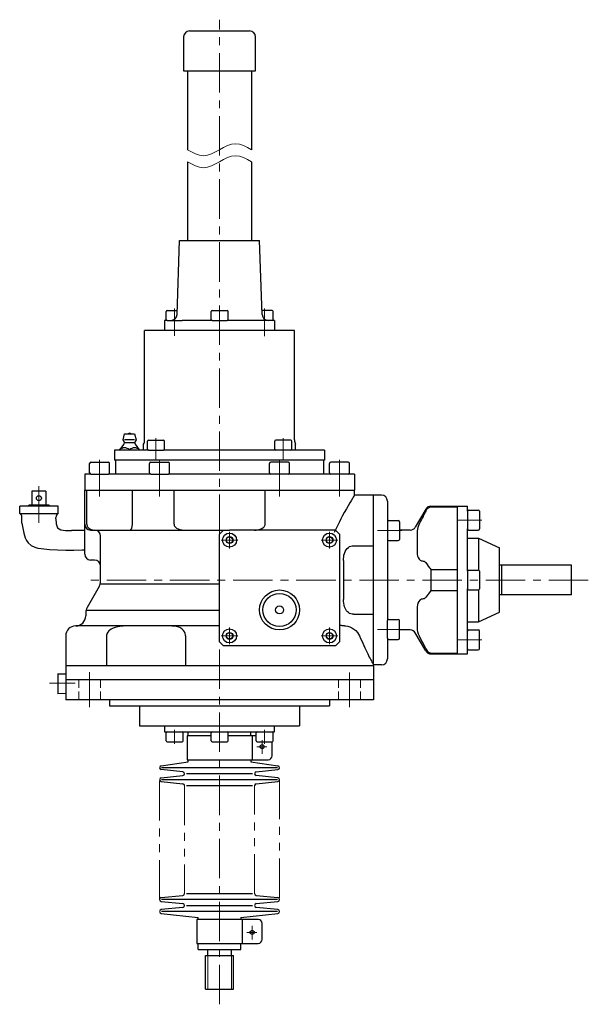
# Model space of a CAD drawing. Units: millimetres. Extents: x 112 to 1452, y 58 to 896.
# Drawn here: x 1167 to 1452, y 77 to 570 of the extents above; entities that cross this region are included whole.
import ezdxf

# ---------------------------------------------------------------- set-up
doc = ezdxf.new("R2010")
doc.units = ezdxf.units.MM
doc.header["$LTSCALE"] = 15.797378
for name, pattern in [('CENTER', [2, 1.25, -0.25, 0.25, -0.25]), ('HIDDEN', [0.375, 0.25, -0.125]), ('PHANTOM', [2.5, 1.25, -0.25, 0.25, -0.25, 0.25, -0.25])]:
    doc.linetypes.add(name, pattern=pattern)
for name, color, linetype in [('001', 7, 'Continuous'), ('002', 7, 'Continuous'), ('003', 7, 'Continuous')]:
    doc.layers.add(name, color=color, linetype=linetype)

# ---------------------------------------------------------------- blocks, each defined once
blk = doc.blocks.new('JZB-1')
at = {"layer": '002', "color": 3, "lineweight": 30}
for p, q in [((1285.317574, 208.797179), (1285.317574, 212.797179)), ((1285.817574, 213.297179), (1293.317574, 213.297179)), ((1293.817574, 208.797179), (1293.817574, 212.797179)), ((1285.817574, 208.297179), (1293.317574, 208.297179))]:
    blk.add_line(p, q, dxfattribs=at)
for centre, start, end in [((1285.817574, 212.797179), 90, 180), ((1293.317574, 212.797179), 0, 90), ((1285.817574, 208.797179), 180, 270), ((1293.317574, 208.797179), 270, 0)]:
    blk.add_arc(centre, 0.5, start, end, dxfattribs=at)
blk = doc.blocks.new('JZB-2')
at = {"layer": '002', "color": 3, "lineweight": 30}
for p, q in [((1262.817574, 208.797179), (1262.817574, 212.797179)), ((1263.317574, 213.297179), (1270.817574, 213.297179)), ((1271.317574, 208.797179), (1271.317574, 212.797179)), ((1263.317574, 208.297179), (1270.817574, 208.297179))]:
    blk.add_line(p, q, dxfattribs=at)
for centre, start, end in [((1263.317574, 212.797179), 90, 180), ((1270.817574, 212.797179), 0, 90), ((1263.317574, 208.797179), 180, 270), ((1270.817574, 208.797179), 270, 0)]:
    blk.add_arc(centre, 0.5, start, end, dxfattribs=at)
blk = doc.blocks.new('JZB-3')
at = {"layer": '002', "color": 3, "lineweight": 30}
for p, q in [((1240.317574, 208.797179), (1240.317574, 212.797179)), ((1240.817574, 213.297179), (1248.317574, 213.297179)), ((1248.817574, 208.797179), (1248.817574, 212.797179)), ((1240.817574, 208.297179), (1248.317574, 208.297179))]:
    blk.add_line(p, q, dxfattribs=at)
for centre, start, end in [((1240.817574, 212.797179), 90, 180), ((1248.317574, 212.797179), 0, 90), ((1240.817574, 208.797179), 180, 270), ((1248.317574, 208.797179), 270, 0)]:
    blk.add_arc(centre, 0.5, start, end, dxfattribs=at)
blk = doc.blocks.new('JZB-4')
at = {"layer": '003', "color": 3, "lineweight": 30}
for p, q in [((1272.077186, 311.017152), (1270.582839, 310.16549)), ((1272.077186, 311.017152), (1273.56192, 310.148841)), ((1270.573227, 308.445517), (1270.582839, 310.16549)), ((1272.057961, 307.577206), (1270.573227, 308.445517)), ((1273.552308, 308.428868), (1272.057961, 307.577206)), ((1273.56192, 310.148841), (1273.552308, 308.428868))]:
    blk.add_line(p, q, dxfattribs=at)
at = {"layer": '003', "color": 40, "linetype": 'CENTER', "lineweight": 9}
for p, q in [((1272.044102, 305.097245), (1272.091046, 313.497113)), ((1267.867639, 309.320651), (1276.267508, 309.273707))]:
    blk.add_line(p, q, dxfattribs=at)
at = {"layer": '003', "color": 3, "lineweight": 30}
for radius in [3.5, 1.72]:
    blk.add_circle((1272.067574, 309.297179), radius, dxfattribs=at)
blk = doc.blocks.new('JZB-5')
at = {"layer": '003', "color": 3, "lineweight": 30}
for p, q in [((1322.067574, 311.017179), (1320.57801, 310.157179)), ((1322.067574, 311.017179), (1323.557137, 310.157179)), ((1320.57801, 308.437179), (1320.57801, 310.157179)), ((1322.067574, 307.577179), (1320.57801, 308.437179)), ((1323.557137, 308.437179), (1322.067574, 307.577179)), ((1323.557137, 310.157179), (1323.557137, 308.437179))]:
    blk.add_line(p, q, dxfattribs=at)
at = {"layer": '003', "color": 40, "linetype": 'CENTER', "lineweight": 9}
for p, q in [((1322.067574, 305.097179), (1322.067574, 313.497179)), ((1317.867574, 309.297179), (1326.267574, 309.297179))]:
    blk.add_line(p, q, dxfattribs=at)
at = {"layer": '003', "color": 3, "lineweight": 30}
for radius in [3.5, 1.72]:
    blk.add_circle((1322.067574, 309.297179), radius, dxfattribs=at)
blk = doc.blocks.new('JZB-6')
at = {"layer": '003', "color": 3, "lineweight": 30}
for p, q in [((1322.067574, 263.017179), (1320.57801, 262.157179)), ((1320.57801, 260.437179), (1320.57801, 262.157179)), ((1322.067574, 263.017179), (1323.557137, 262.157179)), ((1323.557137, 262.157179), (1323.557137, 260.437179)), ((1322.067574, 259.577179), (1320.57801, 260.437179)), ((1323.557137, 260.437179), (1322.067574, 259.577179))]:
    blk.add_line(p, q, dxfattribs=at)
at = {"layer": '003', "color": 40, "linetype": 'CENTER', "lineweight": 9}
for p, q in [((1322.067574, 257.097179), (1322.067574, 265.497179)), ((1317.867574, 261.297179), (1326.267574, 261.297179))]:
    blk.add_line(p, q, dxfattribs=at)
at = {"layer": '003', "color": 3, "lineweight": 30}
for radius in [3.5, 1.72]:
    blk.add_circle((1322.067574, 261.297179), radius, dxfattribs=at)
blk = doc.blocks.new('JZB-7')
at = {"layer": '003', "color": 3, "lineweight": 30}
for p, q in [((1272.067574, 263.017179), (1270.57801, 262.157179)), ((1270.57801, 260.437179), (1270.57801, 262.157179)), ((1272.067574, 263.017179), (1273.557137, 262.157179)), ((1273.557137, 262.157179), (1273.557137, 260.437179)), ((1272.067574, 259.577179), (1270.57801, 260.437179)), ((1273.557137, 260.437179), (1272.067574, 259.577179))]:
    blk.add_line(p, q, dxfattribs=at)
at = {"layer": '003', "color": 40, "linetype": 'CENTER', "lineweight": 9}
for p, q in [((1272.067574, 257.097179), (1272.067574, 265.497179)), ((1267.867574, 261.297179), (1276.267574, 261.297179))]:
    blk.add_line(p, q, dxfattribs=at)
at = {"layer": '003', "color": 3, "lineweight": 30}
for radius in [3.5, 1.72]:
    blk.add_circle((1272.067574, 261.297179), radius, dxfattribs=at)
blk = doc.blocks.new('JZB-8')
at = {"layer": '003', "color": 3, "lineweight": 30}
for p, q in [((1391.067574, 293.697179), (1391.067574, 284.897179)), ((1391.667574, 294.297179), (1396.467574, 294.297179)), ((1397.067574, 293.697179), (1397.067574, 284.897179)), ((1391.667574, 284.297179), (1396.467574, 284.297179))]:
    blk.add_line(p, q, dxfattribs=at)
for centre, start, end in [((1391.667574, 293.697179), 90, 180), ((1396.467574, 293.697179), 0, 90), ((1391.667574, 284.897179), 180, 270), ((1396.467574, 284.897179), 270, 0)]:
    blk.add_arc(centre, 0.6, start, end, dxfattribs=at)
blk = doc.blocks.new('JZB-9')
at = {"layer": '002', "color": 3, "lineweight": 30}
for p, q in [((1263.317574, 424.297179), (1270.817574, 424.297179)), ((1262.817574, 419.797179), (1262.817574, 423.797179)), ((1263.317574, 419.297179), (1270.817574, 419.297179)), ((1271.317574, 419.797179), (1271.317574, 423.797179))]:
    blk.add_line(p, q, dxfattribs=at)
for centre, start, end in [((1263.317574, 423.797179), 90, 180), ((1270.817574, 423.797179), 0, 90), ((1263.317574, 419.797179), 180, 270), ((1270.817574, 419.797179), 270, 0)]:
    blk.add_arc(centre, 0.5, start, end, dxfattribs=at)
blk = doc.blocks.new('JZB-10')
at = {"layer": '003', "color": 3, "lineweight": 30}
for p, q in [((1391.067574, 293.697179), (1391.067574, 284.897179)), ((1391.667574, 294.297179), (1396.467574, 294.297179)), ((1397.067574, 293.697179), (1397.067574, 284.897179)), ((1391.667574, 284.297179), (1396.467574, 284.297179))]:
    blk.add_line(p, q, dxfattribs=at)
for centre, start, end in [((1391.667574, 293.697179), 90, 180), ((1396.467574, 293.697179), 0, 90), ((1391.667574, 284.897179), 180, 270), ((1396.467574, 284.897179), 270, 0)]:
    blk.add_arc(centre, 0.6, start, end, dxfattribs=at)
blk = doc.blocks.new('JZB-11')
at = {"layer": '003', "color": 3, "lineweight": 30}
for p, q in [((1391.067574, 323.697179), (1391.067574, 314.897179)), ((1391.667574, 324.297179), (1396.467574, 324.297179)), ((1397.067574, 323.697179), (1397.067574, 314.897179)), ((1391.667574, 314.297179), (1396.467574, 314.297179))]:
    blk.add_line(p, q, dxfattribs=at)
at = {"layer": '003', "color": 40, "linetype": 'CENTER', "lineweight": 9}
blk.add_line((1398.267574, 319.297179), (1386.067574, 319.297179), dxfattribs=at)
at = {"layer": '003', "color": 3, "lineweight": 30}
for centre, start, end in [((1391.667574, 323.697179), 90, 180), ((1396.467574, 323.697179), 0, 90), ((1391.667574, 314.897179), 180, 270), ((1396.467574, 314.897179), 270, 0)]:
    blk.add_arc(centre, 0.6, start, end, dxfattribs=at)
blk = doc.blocks.new('JZB-12')
at = {"layer": '003', "color": 3, "lineweight": 30}
for p, q in [((1351.067574, 318.445916), (1351.067574, 309.645916)), ((1351.667574, 319.045916), (1356.467574, 319.045916)), ((1357.067574, 318.445916), (1357.067574, 309.645916)), ((1351.667574, 309.045916), (1356.467574, 309.045916))]:
    blk.add_line(p, q, dxfattribs=at)
at = {"layer": '003', "color": 40, "linetype": 'CENTER', "lineweight": 9}
blk.add_line((1358.267574, 314.045916), (1346.067574, 314.045916), dxfattribs=at)
at = {"layer": '003', "color": 3, "lineweight": 30}
for centre, start, end in [((1351.667574, 318.445916), 90, 180), ((1356.467574, 318.445916), 0, 90), ((1351.667574, 309.645916), 180, 270), ((1356.467574, 309.645916), 270, 0)]:
    blk.add_arc(centre, 0.6, start, end, dxfattribs=at)
blk = doc.blocks.new('JZB-13')
at = {"layer": '003', "color": 3, "lineweight": 30}
for p, q in [((1391.067574, 254.897179), (1391.067574, 263.697179)), ((1391.667574, 264.297179), (1396.467574, 264.297179)), ((1397.067574, 254.897179), (1397.067574, 263.697179)), ((1391.667574, 254.297179), (1396.467574, 254.297179))]:
    blk.add_line(p, q, dxfattribs=at)
at = {"layer": '003', "color": 40, "linetype": 'CENTER', "lineweight": 9}
blk.add_line((1398.267574, 259.297179), (1386.067574, 259.297179), dxfattribs=at)
at = {"layer": '003', "color": 3, "lineweight": 30}
for centre, start, end in [((1391.667574, 263.697179), 90, 180), ((1396.467574, 263.697179), 0, 90), ((1391.667574, 254.897179), 180, 270), ((1396.467574, 254.897179), 270, 0)]:
    blk.add_arc(centre, 0.6, start, end, dxfattribs=at)
blk = doc.blocks.new('JZB-14')
at = {"layer": '003', "color": 3, "lineweight": 30}
for p, q in [((1351.067574, 260.148442), (1351.067574, 268.948442)), ((1351.667574, 269.548442), (1356.467574, 269.548442)), ((1357.067574, 260.148442), (1357.067574, 268.948442)), ((1351.667574, 259.548442), (1356.467574, 259.548442))]:
    blk.add_line(p, q, dxfattribs=at)
at = {"layer": '003', "color": 40, "linetype": 'CENTER', "lineweight": 9}
blk.add_line((1358.267574, 264.548442), (1346.067574, 264.548442), dxfattribs=at)
at = {"layer": '003', "color": 3, "lineweight": 30}
for centre, start, end in [((1351.667574, 268.948442), 90, 180), ((1356.467574, 268.948442), 0, 90), ((1351.667574, 260.148442), 180, 270), ((1356.467574, 260.148442), 270, 0)]:
    blk.add_arc(centre, 0.6, start, end, dxfattribs=at)
blk = doc.blocks.new('JZB-15')
at = {"layer": '002', "color": 3, "lineweight": 30}
for p, q in [((1240.817574, 424.297179), (1245.845347, 424.297179)), ((1240.317574, 419.797179), (1240.317574, 423.797179)), ((1240.817574, 419.297179), (1248.317574, 419.297179))]:
    blk.add_line(p, q, dxfattribs=at)
at = {"layer": '002', "color": 40, "linetype": 'CENTER', "lineweight": 9}
blk.add_line((1244.567574, 425.214063), (1244.567574, 411.610488), dxfattribs=at)
at = {"layer": '002', "color": 3, "lineweight": 30}
for centre, start, end in [((1240.817574, 423.797179), 90, 180), ((1240.817574, 419.797179), 180, 270)]:
    blk.add_arc(centre, 0.5, start, end, dxfattribs=at)
blk = doc.blocks.new('JZB-16')
at = {"layer": '002', "color": 3, "lineweight": 30}
for p, q in [((1293.317574, 424.297179), (1288.289801, 424.297179)), ((1293.817574, 419.797179), (1293.817574, 423.797179))]:
    blk.add_line(p, q, dxfattribs=at)
at = {"layer": '002', "color": 40, "linetype": 'CENTER', "lineweight": 9}
blk.add_line((1289.567574, 425.214063), (1289.567574, 411.435819), dxfattribs=at)
at = {"layer": '002', "color": 3, "lineweight": 30}
for centre, start, end in [((1293.317574, 423.797179), 360, 90), ((1293.317574, 419.797179), 270, 0)]:
    blk.add_arc(centre, 0.5, start, end, dxfattribs=at)
blk = doc.blocks.new('JZB-17')
at = {"layer": '003', "color": 40, "linetype": 'CENTER', "lineweight": 9}
blk.add_line((1235.247769, 360.297179), (1235.247769, 349.297179), dxfattribs=at)
at = {"layer": '003', "color": 3, "lineweight": 30}
for p, q in [((1230.997769, 354.797179), (1230.997769, 358.797179)), ((1231.497769, 359.297179), (1238.997769, 359.297179)), ((1239.497769, 354.797179), (1239.497769, 358.797179)), ((1231.497769, 354.297179), (1238.997769, 354.297179))]:
    blk.add_line(p, q, dxfattribs=at)
for centre, start, end in [((1231.497769, 358.797179), 90, 180), ((1238.997769, 358.797179), 0, 90), ((1231.497769, 354.797179), 180, 270), ((1238.997769, 354.797179), 270, 0)]:
    blk.add_arc(centre, 0.5, start, end, dxfattribs=at)
blk = doc.blocks.new('JZB-18')
at = {"layer": '003', "color": 3, "lineweight": 30}
for p, q in [((1202.067574, 342.897179), (1202.067574, 347.697179)), ((1202.667574, 348.297179), (1211.467574, 348.297179)), ((1212.067574, 342.897179), (1212.067574, 347.697179)), ((1202.667574, 342.297179), (1211.467574, 342.297179))]:
    blk.add_line(p, q, dxfattribs=at)
at = {"layer": '003', "color": 40, "linetype": 'CENTER', "lineweight": 9}
blk.add_line((1207.067574, 349.497179), (1207.067574, 331.088112), dxfattribs=at)
at = {"layer": '003', "color": 3, "lineweight": 30}
for centre, start, end in [((1202.667574, 347.697179), 90, 180), ((1211.467574, 347.697179), 0, 90), ((1202.667574, 342.897179), 180, 270), ((1211.467574, 342.897179), 270, 0)]:
    blk.add_arc(centre, 0.6, start, end, dxfattribs=at)
blk = doc.blocks.new('JZB-19')
at = {"layer": '003', "color": 3, "lineweight": 30}
for p, q in [((1232.067574, 342.897179), (1232.067574, 347.697179)), ((1232.667574, 348.297179), (1241.467574, 348.297179)), ((1242.067574, 342.897179), (1242.067574, 347.697179)), ((1232.667574, 342.297179), (1241.467574, 342.297179))]:
    blk.add_line(p, q, dxfattribs=at)
at = {"layer": '003', "color": 40, "linetype": 'CENTER', "lineweight": 9}
blk.add_line((1237.067574, 349.497179), (1237.067574, 331.088112), dxfattribs=at)
at = {"layer": '003', "color": 3, "lineweight": 30}
for centre, start, end in [((1232.667574, 347.697179), 90, 180), ((1241.467574, 347.697179), 0, 90), ((1232.667574, 342.897179), 180, 270), ((1241.467574, 342.897179), 270, 0)]:
    blk.add_arc(centre, 0.6, start, end, dxfattribs=at)
blk = doc.blocks.new('JZB-20')
at = {"layer": '003', "color": 40, "linetype": 'CENTER', "lineweight": 9}
blk.add_line((1298.887379, 360.297179), (1298.887379, 349.297179), dxfattribs=at)
at = {"layer": '003', "color": 3, "lineweight": 30}
for p, q in [((1294.637379, 354.797179), (1294.637379, 358.797179)), ((1302.637379, 359.297179), (1295.137379, 359.297179)), ((1303.137379, 354.797179), (1303.137379, 358.797179)), ((1302.637379, 354.297179), (1295.137379, 354.297179))]:
    blk.add_line(p, q, dxfattribs=at)
for centre, start, end in [((1295.137379, 358.797179), 90, 180), ((1302.637379, 358.797179), 360, 90), ((1295.137379, 354.797179), 180, 270), ((1302.637379, 354.797179), 270, 0)]:
    blk.add_arc(centre, 0.5, start, end, dxfattribs=at)
blk = doc.blocks.new('JZB-21')
at = {"layer": '003', "color": 3, "lineweight": 30}
for p, q in [((1322.067574, 342.897179), (1322.067574, 347.697179)), ((1331.467574, 348.297179), (1322.667574, 348.297179)), ((1332.067574, 342.897179), (1332.067574, 347.697179)), ((1331.467574, 342.297179), (1322.667574, 342.297179))]:
    blk.add_line(p, q, dxfattribs=at)
at = {"layer": '003', "color": 40, "linetype": 'CENTER', "lineweight": 9}
blk.add_line((1327.067574, 349.497179), (1327.067574, 331.088112), dxfattribs=at)
at = {"layer": '003', "color": 3, "lineweight": 30}
for centre, start, end in [((1322.667574, 347.697179), 90, 180), ((1331.467574, 347.697179), 360, 90), ((1322.667574, 342.897179), 180, 270), ((1331.467574, 342.897179), 270, 0)]:
    blk.add_arc(centre, 0.6, start, end, dxfattribs=at)
blk = doc.blocks.new('JZB-22')
at = {"layer": '003', "color": 3, "lineweight": 30}
for p, q in [((1292.067574, 342.897179), (1292.067574, 347.697179)), ((1301.467574, 348.297179), (1292.667574, 348.297179)), ((1302.067574, 342.897179), (1302.067574, 347.697179)), ((1301.467574, 342.297179), (1292.667574, 342.297179))]:
    blk.add_line(p, q, dxfattribs=at)
at = {"layer": '003', "color": 40, "linetype": 'CENTER', "lineweight": 9}
blk.add_line((1297.067574, 349.497179), (1297.067574, 331.088112), dxfattribs=at)
at = {"layer": '003', "color": 3, "lineweight": 30}
for centre, start, end in [((1292.667574, 347.697179), 90, 180), ((1301.467574, 347.697179), 360, 90), ((1292.667574, 342.897179), 180, 270), ((1301.467574, 342.897179), 270, 0)]:
    blk.add_arc(centre, 0.6, start, end, dxfattribs=at)

msp = doc.modelspace()

# ---------------------------------------------------------------- linework, layer by layer
at = {"layer": '001', "color": 3, "lineweight": 30}
for p, q in [((1202.667574, 342.297179), (1199.567574, 342.297179)), ((1232.667574, 342.297179), (1211.467574, 342.297179)), ((1292.667574, 342.297179), (1241.467574, 342.297179)), ((1322.667574, 342.297179), (1301.467574, 342.297179)), ((1334.567574, 342.297179), (1331.467574, 342.297179)), ((1173.187574, 333.752155), (1173.187574, 326.752155)), ((1180.187574, 333.752155), (1173.187574, 333.752155)), ((1180.187574, 333.752155), (1180.187574, 326.752155)), ((1199.567574, 334.297179), (1334.567574, 334.297179)), ((1167.067574, 322.552155), (1167.067574, 326.252155)), ((1186.307574, 326.252155), (1167.067574, 326.252155)), ((1181.770878, 326.752155), (1171.604269, 326.752155)), ((1171.626099, 326.252155), (1171.604269, 326.752155)), ((1181.770878, 326.752155), (1181.749048, 326.252155)), ((1186.307574, 322.552155), (1186.307574, 326.252155)), ((1168.177574, 317.742147), (1168.177574, 320.629575)), ((1185.197574, 319.962147), (1185.197574, 320.629575)), ((1362.407309, 314.297179), (1357.067574, 314.297179)), ((1396.567574, 310.297179), (1407.067574, 305.400948)), ((1204.567574, 299.297179), (1202.567574, 299.297179)), ((1443.067574, 296.797179), (1407.067574, 296.797179)), ((1408.067574, 296.797179), (1408.067574, 281.797179)), ((1443.067574, 281.797179), (1443.067574, 296.797179)), ((1206.897701, 286.127306), (1200.737447, 275.457433)), ((1443.067574, 281.797179), (1407.067574, 281.797179)), ((1396.567574, 268.297179), (1407.067574, 273.193409)), ((1362.407309, 264.297179), (1357.067574, 264.297179)), ((1186.142711, 242.380484), (1186.142711, 232.213874)), ((1190.067574, 242.20912), (1186.142711, 242.380484)), ((1190.067574, 232.385237), (1186.142711, 232.213874))]:
    msp.add_line(p, q, dxfattribs=at)
at = {"layer": '001', "color": 40, "lineweight": 9}
for p, q in [((1171.917599, 326.252155), (1171.895769, 326.752155)), ((1181.479378, 326.752155), (1181.457548, 326.252155)), ((1190.067574, 241.91762), (1186.142711, 242.088984)), ((1190.067574, 232.676737), (1186.142711, 232.505374))]:
    msp.add_line(p, q, dxfattribs=at)
at = {"layer": '001', "color": 3, "lineweight": 30}
for centre, radius, start, end in [((1165.957574, 320.629575), 2.22, 0, 60), ((1187.417574, 320.629575), 2.22, 120.000001, 180.000003), ((1362.407309, 317.297179), 3, 270, 330), ((1202.567574, 288.627306), 5, 330, 0), ((1362.407309, 261.297179), 3, 30, 90)]:
    msp.add_arc(centre, radius, start, end, dxfattribs=at)
at = {"layer": '002', "color": 40, "linetype": 'CENTER', "lineweight": 9}
for p, q in [((1267.067574, 312.297179), (1267.067574, 569.925883)), ((1176.687574, 317.950466), (1176.687574, 336.312832)), ((1451.542707, 289.297179), (1202.034416, 289.297179)), ((1267.067574, 76.788763), (1267.067574, 258.297179)), ((1202.067574, 243.172429), (1202.067574, 225.561672)), ((1332.067574, 242.962776), (1332.067574, 225.561672)), ((1181.958722, 237.577279), (1194.819963, 237.577279)), ((1244.567574, 214.214063), (1244.567574, 207.214063)), ((1289.567574, 214.214063), (1289.567574, 207.214063)), ((1288.367574, 209.049379), (1288.367574, 202.289379)), ((1290.735574, 205.797179), (1285.710574, 205.797179)), ((1283.367574, 116.049379), (1283.367574, 109.289379)), ((1285.735574, 112.797179), (1280.710574, 112.797179))]:
    msp.add_line(p, q, dxfattribs=at)
at = {"layer": '002', "color": 3, "lineweight": 30}
for p, q in [((1252.067574, 564.297179), (1282.067574, 564.297179)), ((1249.067574, 561.297179), (1249.067574, 544.297179)), ((1285.067574, 544.297179), (1285.067574, 561.297179)), ((1249.067574, 544.297179), (1285.067574, 544.297179)), ((1251.067574, 544.297179), (1251.067574, 504.797179)), ((1283.067574, 544.297179), (1283.067574, 504.797179)), ((1251.067574, 498.797179), (1251.067574, 459.297179)), ((1283.067574, 498.797179), (1283.067574, 459.297179)), ((1245.771849, 422.19248), (1247.067574, 459.297179)), ((1247.067574, 459.297179), (1287.067574, 459.297179)), ((1288.363298, 422.19248), (1287.067574, 459.297179)), ((1239.567574, 419.297179), (1239.567574, 414.297179)), ((1240.817574, 419.297179), (1239.567574, 419.297179)), ((1263.317574, 419.297179), (1248.317574, 419.297179)), ((1294.567574, 419.297179), (1270.817574, 419.297179)), ((1294.567574, 419.297179), (1294.567574, 414.297179)), ((1229.567574, 359.476628), (1229.567574, 414.297179)), ((1304.567574, 414.297179), (1229.567574, 414.297179)), ((1304.567574, 359.476628), (1304.567574, 414.297179)), ((1218.806203, 359.493888), (1219.556203, 362.493888)), ((1219.556203, 362.493888), (1224.556203, 362.493888)), ((1224.556203, 362.493888), (1225.306203, 359.493888)), ((1219.196203, 357.407388), (1217.056203, 354.493888)), ((1219.337103, 358.644488), (1218.806203, 359.493888)), ((1224.556203, 359.493888), (1219.556203, 359.493888)), ((1224.353703, 357.969888), (1219.758703, 357.969888)), ((1225.306203, 359.493888), (1224.775303, 358.644488)), ((1227.056203, 354.493888), (1224.916203, 357.407388)), ((1229.067574, 354.297179), (1229.067574, 357.297179)), ((1305.067574, 354.297179), (1305.067574, 357.297179)), ((1214.567574, 354.297179), (1214.567574, 349.297179)), ((1231.497769, 354.297179), (1214.567574, 354.297179)), ((1217.056203, 354.493888), (1217.056203, 354.297179)), ((1222.056203, 354.493888), (1222.056203, 354.297179)), ((1227.056203, 354.297179), (1227.056203, 354.493888)), ((1295.137379, 354.297179), (1238.997769, 354.297179)), ((1319.567574, 354.297179), (1302.637379, 354.297179)), ((1319.567574, 354.297179), (1319.567574, 349.297179)), ((1319.567574, 349.297179), (1214.567574, 349.297179)), ((1215.067574, 349.297179), (1215.067574, 342.297179)), ((1319.067574, 349.297179), (1319.067574, 342.297179)), ((1199.567574, 342.297179), (1199.567574, 334.297179)), ((1334.567574, 342.297179), (1334.567574, 334.297179)), ((1199.567574, 302.297179), (1199.567574, 334.297179)), ((1200.651311, 317.297179), (1200.651311, 334.297179)), ((1223.426442, 317.297179), (1223.426442, 334.297179)), ((1244.292443, 317.297179), (1244.292443, 334.297179)), ((1289.842705, 317.297179), (1289.842705, 334.297179)), ((1334.567574, 331.797179), (1334.567574, 334.297179)), ((1344.067574, 331.797179), (1334.567574, 331.797179)), ((1344.067574, 246.297179), (1344.067574, 331.797179)), ((1348.067574, 331.797179), (1344.067574, 331.797179)), ((1351.067574, 328.797179), (1351.067574, 318.445916)), ((1372.799614, 326.297179), (1386.067574, 326.297179)), ((1386.067574, 326.297179), (1391.067563, 326.297179)), ((1386.067574, 252.297179), (1386.067574, 326.297179)), ((1391.067574, 323.697179), (1391.067574, 326.297179)), ((1167.067574, 322.552152), (1186.307574, 322.552152)), ((1370.201537, 324.797179), (1365.005385, 315.797179)), ((1199.567574, 314.116155), (1192.923931, 314.116155)), ((1202.567574, 314.297179), (1272.067574, 314.297179)), ((1207.567574, 288.627306), (1207.567574, 311.297179)), ((1269.067574, 314.297179), (1267.067574, 312.297179)), ((1267.067574, 258.297179), (1267.067574, 312.297179)), ((1325.067574, 314.297179), (1272.067574, 314.297179)), ((1327.067574, 312.297179), (1325.067574, 314.297179)), ((1327.067574, 312.297179), (1327.067574, 258.297179)), ((1391.067574, 293.697179), (1391.067574, 314.897179)), ((1334.067574, 306.472288), (1344.067574, 306.472288)), ((1351.067574, 309.645916), (1351.067574, 268.948442)), ((1391.067574, 310.297179), (1396.567574, 310.297179)), ((1396.567574, 310.297179), (1396.567574, 294.297179)), ((1407.067574, 273.193409), (1407.067574, 305.400948)), ((1329.067574, 299.011054), (1329.067574, 279.583303)), ((1207.397203, 287.333211), (1267.067574, 287.333211)), ((1391.067574, 263.697179), (1391.067574, 284.897179)), ((1396.567574, 284.297179), (1396.567574, 268.297179)), ((1200.067574, 272.957433), (1200.067574, 271.297179)), ((1200.237945, 274.251528), (1267.067574, 274.251528)), ((1334.067574, 272.12207), (1344.067574, 272.12207)), ((1267.067574, 266.297179), (1195.067574, 266.297179)), ((1391.067574, 268.297179), (1396.567574, 268.297179)), ((1370.201537, 253.797179), (1365.005385, 262.797179)), ((1190.067574, 261.297179), (1190.067574, 246.297179)), ((1210.551644, 261.297179), (1210.551644, 246.297179)), ((1250.035227, 261.297179), (1250.035227, 246.297179)), ((1269.067574, 256.297179), (1267.067574, 258.297179)), ((1325.067574, 256.297179), (1327.067574, 258.297179)), ((1351.067574, 260.148442), (1351.067574, 249.797179)), ((1325.067574, 256.297179), (1269.067574, 256.297179)), ((1372.799614, 252.297179), (1386.067574, 252.297179)), ((1386.067574, 252.297179), (1391.067563, 252.297179)), ((1391.067574, 252.297179), (1391.067574, 254.897179)), ((1348.067574, 246.797179), (1344.067574, 246.797179)), ((1344.067574, 246.297179), (1190.067574, 246.297179)), ((1190.067574, 246.297179), (1190.067574, 229.297179)), ((1344.067574, 246.297179), (1344.067574, 229.297179)), ((1344.067574, 239.297179), (1190.067574, 239.297179)), ((1344.067574, 229.297179), (1190.067574, 229.297179)), ((1212.067574, 229.297179), (1212.067574, 226.297179)), ((1322.067574, 229.297179), (1322.067574, 226.297179)), ((1212.067574, 226.297179), (1322.067574, 226.297179)), ((1227.067574, 226.297179), (1227.067574, 216.297179)), ((1307.067574, 226.297179), (1307.067574, 216.297179)), ((1227.067574, 216.297179), (1307.067574, 216.297179)), ((1239.567574, 216.297179), (1239.567574, 213.297179)), ((1239.567574, 213.297179), (1240.817574, 213.297179)), ((1248.317574, 213.297179), (1263.317574, 213.297179)), ((1251.367574, 211.297179), (1251.367574, 213.297179)), ((1270.817574, 213.297179), (1285.817574, 213.297179)), ((1282.767574, 211.297179), (1282.767574, 213.297179)), ((1293.317574, 213.297179), (1294.567574, 213.297179)), ((1294.567574, 213.297179), (1294.567574, 216.297179)), ((1250.767574, 211.297179), (1250.767574, 199.297179)), ((1262.817574, 211.297179), (1250.767574, 211.297179)), ((1285.317574, 211.297179), (1271.317574, 211.297179)), ((1283.367574, 211.297179), (1283.367574, 199.297179)), ((1293.367574, 201.297179), (1293.367574, 208.299685)), ((1237.894574, 196.281979), (1251.367574, 198.297179)), ((1250.767574, 199.297179), (1291.367574, 199.297179)), ((1251.367574, 198.297179), (1251.367574, 199.297179)), ((1282.767574, 199.297179), (1282.767574, 198.297179)), ((1282.767574, 198.297179), (1296.241574, 196.281979)), ((1248.741574, 193.281979), (1237.894574, 194.312279)), ((1296.067574, 195.297179), (1238.067574, 195.297179)), ((1285.394574, 193.281979), (1296.241574, 194.312279)), ((1237.894574, 190.281979), (1248.741574, 191.312279)), ((1237.894574, 188.312279), (1248.741574, 187.281979)), ((1296.067574, 189.297179), (1238.067574, 189.297179)), ((1283.567574, 192.297179), (1250.567574, 192.297179)), ((1296.241574, 190.281979), (1285.394574, 191.312279)), ((1285.394574, 187.281979), (1296.241574, 188.312279)), ((1250.567574, 186.297179), (1283.567574, 186.297179)), ((1237.894574, 130.281979), (1248.741574, 131.312279)), ((1237.894574, 128.312279), (1248.741574, 127.281979)), ((1296.067574, 129.297179), (1238.067574, 129.297179)), ((1250.567574, 132.297179), (1283.567574, 132.297179)), ((1285.394574, 131.312279), (1296.241574, 130.281979)), ((1285.394574, 127.281979), (1296.241574, 128.312279)), ((1248.741574, 125.312279), (1237.894574, 124.281979)), ((1296.067574, 123.297179), (1238.067574, 123.297179)), ((1250.567574, 126.297179), (1283.567574, 126.297179)), ((1296.241574, 124.281979), (1285.394574, 125.312279)), ((1237.894574, 122.312279), (1256.367574, 120.297179)), ((1286.367574, 119.297179), (1255.767574, 119.297179)), ((1255.767574, 119.297179), (1255.767574, 107.297179)), ((1256.367574, 119.297179), (1256.367574, 120.297179)), ((1277.767574, 120.297179), (1296.241574, 122.312279)), ((1277.767574, 120.297179), (1277.767574, 119.297179)), ((1278.367574, 119.297179), (1278.367574, 107.297179)), ((1288.367574, 109.297179), (1288.367574, 117.297179)), ((1255.767574, 107.297179), (1286.367574, 107.297179)), ((1256.367574, 104.297179), (1256.367574, 107.297179)), ((1256.367574, 104.297179), (1277.767574, 104.297179)), ((1261.217574, 101.297179), (1261.217574, 104.297179)), ((1272.917574, 104.297179), (1272.917574, 101.297179)), ((1277.767574, 104.297179), (1277.767574, 107.297179)), ((1260.067574, 84.297179), (1260.067574, 101.297179)), ((1260.067574, 101.297179), (1274.067574, 101.297179)), ((1274.067574, 84.297179), (1274.067574, 101.297179)), ((1260.067574, 84.297179), (1274.067574, 84.297179))]:
    msp.add_line(p, q, dxfattribs=at)
at = {"layer": '002', "color": 40, "linetype": 'HIDDEN', "lineweight": 9}
for p, q in [((1196.567574, 239.297179), (1196.567574, 229.297179)), ((1207.567574, 239.297179), (1207.567574, 229.297179)), ((1326.567574, 239.297179), (1326.567574, 229.297179)), ((1337.567574, 239.297179), (1337.567574, 229.297179))]:
    msp.add_line(p, q, dxfattribs=at)
at = {"layer": '002', "color": 40, "linetype": 'PHANTOM', "lineweight": 9}
for p, q in [((1237.067574, 129.297179), (1237.067574, 189.297179)), ((1297.067574, 189.297179), (1297.067574, 129.297179)), ((1249.567574, 186.297179), (1249.567574, 132.297179)), ((1284.567574, 132.297179), (1284.567574, 186.297179))]:
    msp.add_line(p, q, dxfattribs=at)
at = {"layer": '002', "color": 40, "lineweight": 9}
for p, q in [((1261.117574, 101.297179), (1261.117574, 84.297179)), ((1273.017574, 84.297179), (1273.017574, 101.297179))]:
    msp.add_line(p, q, dxfattribs=at)
at = {"layer": '002', "color": 3, "lineweight": 9}
for points in [[(1251.067574, 504.797179), (1253.067574, 503.695616), (1255.067574, 502.734679), (1257.067574, 502.054991), (1259.067574, 501.797179), (1261.067574, 502.054991), (1263.067574, 502.734679), (1265.067574, 503.695616), (1267.067574, 504.797179), (1269.067574, 505.898741), (1271.067574, 506.859679), (1273.067574, 507.539366), (1275.067574, 507.797179), (1277.067574, 507.539366), (1279.067574, 506.859679), (1281.067574, 505.898741), (1283.067574, 504.797179)], [(1251.067574, 498.797179), (1253.067574, 497.695616), (1255.067574, 496.734679), (1257.067574, 496.054991), (1259.067574, 495.797179), (1261.067574, 496.054991), (1263.067574, 496.734679), (1265.067574, 497.695616), (1267.067574, 498.797179), (1269.067574, 499.898741), (1271.067574, 500.859679), (1273.067574, 501.539366), (1275.067574, 501.797179), (1277.067574, 501.539366), (1279.067574, 500.859679), (1281.067574, 499.898741), (1283.067574, 498.797179)]]:
    msp.add_lwpolyline(points, dxfattribs=at)
at = {"layer": '002', "color": 3, "lineweight": 30}
for points in [[(1334.567574, 331.797179), (1334.538016, 331.750283), (1334.508472, 331.703378), (1334.395566, 331.523615), (1334.282953, 331.343668), (1333.885062, 330.704422), (1333.489715, 330.063597), (1332.847716, 329.009184), (1332.21381, 327.94989), (1331.350296, 326.475368), (1330.503144, 324.991317), (1329.472354, 323.129136), (1328.475307, 321.248856), (1327.765759, 319.853314), (1327.067574, 318.451938), (1325.745677, 315.789608), (1324.42378, 313.127278)], [(1168.177574, 317.742147), (1168.553826, 315.233844), (1169.067455, 312.76436), (1169.855836, 310.372515), (1170.488612, 309.068995), (1171.317729, 307.891751), (1172.80527, 306.62193), (1174.576266, 305.754817), (1176.182691, 305.318259), (1177.82484, 305.052422), (1181.896312, 304.618524), (1185.981835, 304.385322), (1190.077894, 304.302643), (1194.180978, 304.320311), (1198.287574, 304.388155), (1198.927574, 304.400029), (1199.567574, 304.411904)], [(1185.197574, 319.962147), (1185.279594, 317.471044), (1185.902376, 315.500539), (1187.572512, 314.393691), (1190.047107, 314.061307), (1192.923931, 314.116155)], [(1200.651311, 317.297179), (1200.687559, 316.937387), (1200.755827, 316.585136), (1200.871239, 316.267709), (1201.031312, 315.968132), (1201.30546, 315.59324), (1201.632683, 315.263357), (1202.185434, 314.869867), (1202.801298, 314.589369), (1203.661334, 314.389596), (1204.549133, 314.297179)], [(1222.068961, 314.297179), (1222.172564, 314.304654), (1222.274718, 314.319675), (1222.501398, 314.406996), (1222.70027, 314.552696), (1222.980247, 314.92135), (1223.160651, 315.353131), (1223.240932, 315.629751), (1223.30359, 315.909026), (1223.362771, 316.270252), (1223.400289, 316.634955), (1223.417619, 316.965935), (1223.426442, 317.297179)], [(1244.292443, 317.297179), (1244.340385, 316.935098), (1244.427281, 316.585136), (1244.578788, 316.263159), (1244.784199, 315.968132), (1245.150673, 315.585116), (1245.571052, 315.263357), (1246.32266, 314.86152), (1247.131472, 314.589369), (1248.329506, 314.38417), (1249.547746, 314.297179)], [(1284.587402, 314.297179), (1284.945568, 314.304964), (1285.303239, 314.319675), (1286.086546, 314.399383), (1286.862024, 314.552696), (1287.820206, 314.86803), (1288.695091, 315.353131), (1289.015308, 315.61177), (1289.302879, 315.909026), (1289.551094, 316.253577), (1289.726347, 316.634955), (1289.801211, 316.961202), (1289.842705, 317.297179)], [(1329.067574, 299.011054), (1329.098112, 299.928273), (1329.168033, 300.841964), (1329.30916, 301.735767), (1329.535333, 302.61375), (1329.895609, 303.550727), (1330.38964, 304.421428), (1330.913772, 305.069263), (1331.537672, 305.625012), (1332.128701, 305.999989), (1332.770611, 306.264637), (1333.410889, 306.400119), (1334.067574, 306.472288)], [(1334.067574, 272.12207), (1333.389506, 272.198798), (1332.729596, 272.343388), (1332.116624, 272.601053), (1331.550732, 272.959731), (1331.024978, 273.410634), (1330.56755, 273.92792), (1329.993778, 274.843578), (1329.578362, 275.846225), (1329.330481, 276.754735), (1329.176715, 277.681353), (1329.10068, 278.630264), (1329.067574, 279.583303)], [(1221.115934, 266.297179), (1220.738929, 266.294665), (1220.361887, 266.289933), (1218.748183, 266.217317), (1217.142578, 266.040762), (1216.010366, 265.836902), (1214.896802, 265.546839), (1213.809356, 265.146077), (1212.781569, 264.613701), (1212.206038, 264.219621), (1211.680671, 263.761088), (1211.217536, 263.222029), (1210.853423, 262.611835), (1210.670361, 262.133698), (1210.571041, 261.634028), (1210.558562, 261.465841), (1210.551644, 261.297179)], [(1250.035227, 261.297179), (1249.981594, 261.873127), (1249.879161, 262.438317), (1249.707234, 262.942974), (1249.466293, 263.421806), (1249.049805, 264.020194), (1248.546192, 264.545564), (1248.103435, 264.897579), (1247.625576, 265.200283), (1247.124723, 265.454475), (1246.60442, 265.666368), (1245.518342, 265.98125), (1244.401832, 266.168843), (1243.222553, 266.260938), (1242.039903, 266.297179)], [(1329.571574, 266.297179), (1329.188849, 266.312054), (1328.807233, 266.339465), (1328.423586, 266.389786), (1328.042892, 266.461119), (1327.551562, 266.579728), (1327.067574, 266.725319)], [(1329.571574, 266.297179), (1329.85228, 266.288666), (1330.132678, 266.274057), (1331.238712, 266.104483), (1332.311024, 265.773945), (1333.310816, 265.320538), (1334.252043, 264.752037), (1335.228854, 263.981703), (1336.064347, 263.071266), (1336.625635, 262.209535), (1337.115771, 261.297179)], [(1337.115771, 261.297179), (1337.635987, 260.02855), (1338.166205, 258.764157), (1338.677886, 257.588971), (1339.203927, 256.420083), (1339.705207, 255.334765), (1340.21649, 254.254149), (1340.685989, 253.284291), (1341.16338, 252.318287), (1341.572154, 251.505895), (1341.986129, 250.696144), (1342.341719, 250.010449), (1342.700874, 249.326614), (1342.996454, 248.770086), (1343.294304, 248.214769), (1343.512315, 247.811672), (1343.731471, 247.409196), (1343.856596, 247.180603), (1343.982107, 246.952222), (1344.024828, 246.874694), (1344.067574, 246.797179)]]:
    msp.add_lwpolyline(points, dxfattribs=at)
for centre, radius in [((1176.687574, 330.252155), 1.25), ((1297.067574, 274.297179), 10), ((1297.067574, 274.297179), 8.3), ((1297.067574, 274.297179), 2), ((1288.367574, 205.797179), 1), ((1283.367574, 112.797179), 1)]:
    msp.add_circle(centre, radius, dxfattribs=at)
for centre, radius, start, end in [((1252.067574, 561.297179), 3, 90, 180), ((1282.067574, 561.297179), 3, 0, 90), ((1242.773677, 422.297179), 3, 270, 358), ((1291.361471, 422.297179), 3, 182, 270), ((1222.056203, 361.832388), 1.000041, 41.412294, 138.587706), ((1219.556203, 351.868888), 3.625, 46.397181, 133.602819), ((1218.489103, 358.114488), 1.000002, 315, 32.005383), ((1224.556203, 351.868888), 3.625, 46.397181, 133.602819), ((1225.623303, 358.114488), 0.99999, 147.994617, 225), ((1224.567574, 359.476628), 5, 334.158067, 0), ((1309.567574, 359.476628), 5, 180, 205.841933), ((1348.067574, 328.797179), 3, 360, 90), ((1372.799614, 323.297179), 3, 90, 150), ((1202.567574, 317.297179), 3, 180, 270), ((1204.567574, 311.297179), 3, 0, 90), ((1202.567574, 302.297179), 3, 180, 270), ((1204.567574, 296.297179), 3, 0, 90), ((1195.067574, 271.297179), 5, 270, 0), ((1205.067574, 272.957433), 5, 150, 180), ((1195.067574, 261.297179), 5, 90, 180), ((1372.799614, 255.297179), 3, 210, 270), ((1348.067574, 249.797179), 3, 270, 0), ((1291.367574, 201.297179), 2, 270, 0), ((1238.067574, 195.297179), 0.999979, 99.963499, 260.037492), ((1248.567574, 192.297179), 1.000054, 280.018931, 79.980072), ((1285.567574, 192.297179), 0.999979, 99.963499, 260.037492), ((1296.067574, 195.297179), 1.000054, 280.018931, 79.980072), ((1238.067574, 189.297179), 0.999979, 99.963499, 260.037492), ((1296.067574, 189.297179), 1.000054, 280.018931, 79.980072), ((1248.567574, 186.297179), 1.000054, 0, 79.980072), ((1285.567574, 186.297179), 1, 99.963499, 180), ((1238.067574, 129.297179), 0.999979, 99.963499, 260.037492), ((1248.567574, 132.297179), 1, 280.018931, 0), ((1285.567574, 132.297179), 0.999979, 180, 260.037492), ((1296.067574, 129.297179), 1.000054, 280.018931, 79.980072), ((1238.067574, 123.297179), 0.999979, 99.963499, 260.037492), ((1248.567574, 126.297179), 1.000054, 280.018931, 79.980072), ((1285.567574, 126.297179), 0.999979, 99.963499, 260.037492), ((1296.067574, 123.297179), 1.000054, 280.018931, 79.980072), ((1286.367574, 117.297179), 2, 0, 90), ((1286.367574, 109.297179), 2, 270, 0)]:
    msp.add_arc(centre, radius, start, end, dxfattribs=at)
at = {"layer": '003', "color": 3, "lineweight": 30}
for p, q in [((1372.799614, 325.92874), (1386.067574, 325.92874)), ((1365.87141, 313.54589), (1365.87141, 303.297179)), ((1372.799614, 294.505704), (1372.799614, 284.088654)), ((1372.799614, 294.505704), (1386.067574, 294.505704)), ((1372.799614, 284.088654), (1386.067574, 284.088654)), ((1365.87141, 275.297179), (1365.87141, 265.048468)), ((1372.799614, 252.665618), (1386.067574, 252.665618))]:
    msp.add_line(p, q, dxfattribs=at)
for points in [[(1372.799614, 325.92874), (1372.042988, 325.621577), (1371.350029, 325.217934), (1370.827968, 324.71569), (1370.412008, 324.114969), (1370.304127, 323.917369), (1370.201537, 323.717756)], [(1368.873408, 321.107668), (1368.457537, 320.334993), (1368.048641, 319.558478), (1367.664334, 318.797981), (1367.295583, 318.030276), (1366.771992, 316.847901), (1366.307879, 315.637099), (1366.050184, 314.80588), (1365.896081, 313.955185), (1365.881327, 313.750831), (1365.87141, 313.54589)], [(1370.201537, 323.717756), (1370.012462, 323.321103), (1369.820838, 322.925693), (1369.604919, 322.493448), (1369.384104, 322.063665), (1369.25958, 321.825588), (1369.133634, 321.588268), (1369.003967, 321.347729), (1368.873408, 321.107668)], [(1365.87141, 303.297179), (1365.956769, 302.266442), (1366.154094, 301.261214), (1366.456679, 300.50357), (1366.910418, 299.817388), (1367.442204, 299.308782), (1368.076857, 298.964439), (1368.468893, 298.863192), (1368.873408, 298.800181)], [(1368.873408, 298.800181), (1369.113068, 298.761451), (1369.344887, 298.69881), (1369.581039, 298.583119), (1369.796167, 298.427912), (1369.90427, 298.331827), (1370.004764, 298.228678), (1370.10557, 298.108925), (1370.201537, 297.984747)], [(1370.201537, 297.984747), (1370.533626, 297.536855), (1370.867011, 297.089934), (1371.477352, 296.281567), (1372.087035, 295.472703), (1372.440379, 294.996415), (1372.790725, 294.517918), (1372.795169, 294.511811), (1372.799614, 294.505704)], [(1372.799614, 284.088654), (1372.795169, 284.082547), (1372.790725, 284.07644), (1372.07547, 283.105241), (1371.350029, 282.141576), (1370.878342, 281.522052), (1370.412008, 280.898572), (1370.306582, 280.754233), (1370.201537, 280.609611)], [(1368.873408, 279.794177), (1368.454333, 279.727253), (1368.048641, 279.618497), (1367.653567, 279.427114), (1367.295583, 279.166464), (1366.721052, 278.521962), (1366.307879, 277.759618), (1366.026863, 276.866464), (1365.896081, 275.941375), (1365.880031, 275.619333), (1365.87141, 275.297179)], [(1370.201537, 280.609611), (1370.019923, 280.389457), (1369.820838, 280.187234), (1369.613526, 280.032625), (1369.384104, 279.911681), (1369.260616, 279.864583), (1369.133634, 279.829826), (1369.00426, 279.808313), (1368.873408, 279.794177)], [(1365.87141, 265.048468), (1365.990196, 264.23914), (1366.154094, 263.441417), (1366.488424, 262.415451), (1366.910418, 261.416322), (1367.477133, 260.189284), (1368.076857, 258.981291), (1368.471243, 258.232229), (1368.873408, 257.48669)], [(1368.873408, 257.48669), (1369.110634, 257.047124), (1369.344887, 256.60599), (1369.57306, 256.163583), (1369.796167, 255.718583), (1369.901104, 255.505277), (1370.004764, 255.291353), (1370.103521, 255.084155), (1370.201537, 254.876601)], [(1370.201537, 254.876601), (1370.512598, 254.348606), (1370.867011, 253.849066), (1371.423326, 253.30346), (1372.087035, 252.903266), (1372.438771, 252.772583), (1372.799614, 252.665618)]]:
    msp.add_lwpolyline(points, dxfattribs=at)

# ---------------------------------------------------------------- block references
at = {"layer": '002', "color": 0, "linetype": 'ByBlock', "lineweight": -2}
for name in ['JZB-15', 'JZB-9', 'JZB-16', 'JZB-3', 'JZB-2', 'JZB-1']:
    msp.add_blockref(name, (0, 0), dxfattribs=at)
at = {"layer": '003', "color": 0, "linetype": 'ByBlock', "lineweight": -2}
for name in ['JZB-17', 'JZB-20', 'JZB-18', 'JZB-19', 'JZB-22', 'JZB-21', 'JZB-11', 'JZB-12', 'JZB-4', 'JZB-5', 'JZB-8', 'JZB-10', 'JZB-14', 'JZB-7', 'JZB-6', 'JZB-13']:
    msp.add_blockref(name, (0, 0), dxfattribs=at)

doc.saveas('drawing.dxf')
